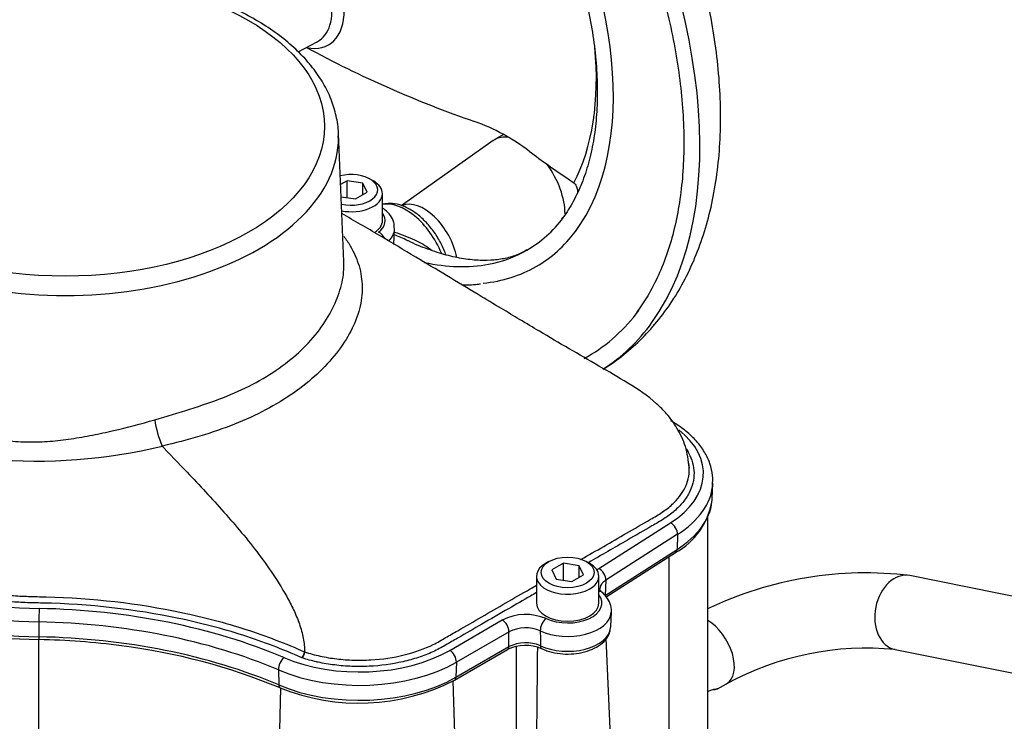
# Paper-space layout 'SHW' of a CAD drawing. Units: millimetres. Extents: x 0 to 210, y 0 to 297.
# Drawn here: x 174 to 188, y 260 to 270 of the extents above; entities that cross this region are included whole.
import ezdxf

# ---------------------------------------------------------------- set-up
doc = ezdxf.new("R2010")
doc.units = ezdxf.units.MM
doc.layers.add('Default', color=7, linetype='Continuous')
doc.layers.add('DV14_Default', color=7, linetype='Continuous')

# ---------------------------------------------------------------- blocks, each defined once
blk = doc.blocks.new('SE18')
at = {"layer": 'DV14_Default', "color": 7, "linetype": 'Continuous'}
for p, q in [((177.552, 269.163), (177.821, 269.303)), ((178.2, 266.191), (178.122, 268.003)), ((180.315, 267.904), (179.01, 266.982)), ((180.459, 267.989), (180.336, 267.918)), ((178.244, 267.336), (178.153, 267.284)), ((178.467, 267.302), (178.244, 267.336)), ((178.244, 267.097), (178.244, 267.336)), ((178.616, 267.333), (178.569, 267.36)), ((181.376, 267.365), (181.456, 267.306)), ((178.527, 267.173), (178.467, 267.302)), ((178.467, 267.138), (178.467, 267.302)), ((178.161, 267.11), (178.364, 267.079)), ((178.364, 267.079), (178.527, 267.173)), ((178.746, 266.772), (178.746, 267.153)), ((178.907, 266.434), (178.917, 266.651)), ((175.626, 263.58), (175.915, 263.278)), ((183.415, 262.836), (183.424, 263.053)), ((181.811, 261.845), (182.826, 262.494)), ((183.353, 259.444), (183.353, 262.577)), ((182.925, 262.33), (181.91, 261.681)), ((182.925, 262.33), (182.918, 262.117)), ((181.898, 261.464), (182.918, 262.117)), ((181.915, 261.446), (182.898, 262.074)), ((181.103, 261.944), (181.056, 261.917)), ((181.308, 261.92), (181.145, 261.826)), ((181.532, 261.886), (181.308, 261.92)), ((181.308, 261.681), (181.308, 261.92)), ((181.681, 261.917), (181.633, 261.944)), ((182.806, 257.808), (182.806, 262.015)), ((181.145, 261.826), (181.205, 261.697)), ((181.428, 261.663), (181.591, 261.757)), ((181.591, 261.757), (181.532, 261.886)), ((181.532, 261.722), (181.532, 261.886)), ((180.927, 261.737), (180.927, 261.356)), ((181.205, 261.697), (181.428, 261.663)), ((181.81, 261.356), (181.81, 261.737)), ((181.91, 261.681), (181.898, 261.464)), ((191.057, 260.772), (186.217, 261.745)), ((181.978, 261.018), (181.988, 261.234)), ((173.879, 261.091), (173.88, 260.879)), ((179.699, 260.687), (180.443, 261.117)), ((180.538, 260.95), (179.793, 260.52)), ((173.879, 259.388), (173.881, 260.84)), ((182.036, 258.047), (181.916, 260.856)), ((179.766, 260.264), (180.516, 260.697)), ((179.786, 260.307), (180.537, 260.74)), ((186.007, 260.699), (190.847, 259.727)), ((177.611, 260.579), (177.602, 260.582)), ((179.793, 260.52), (179.786, 260.307)), ((177.271, 260.41), (177.277, 260.198)), ((179.785, 259.027), (179.749, 260.254)), ((177.276, 258.844), (177.308, 260.15)), ((183.492, 260.14), (183.62, 260.213))]:
    blk.add_line(p, q, dxfattribs=at)
for centre, radius, start, end in [((185.202, 283.11), 15.798, 241.5272, 250.9706), ((179.087, 265.477), 2.865, 52.6662, 70.3361), ((176.932, 264.154), 1.426, 188.1804, 203.7226), ((173.842, 270.962), 7.595, 265.1248, 283.5898), ((182.414, 262.962), 1.011, 298.5775, 349.9064), ((185.584, 256.635), 5.149, 82.942, 115.7019), ((180.775, 260.459), 0.736, 66.8833, 116.7881), ((174.02, 269.514), 8.675, 254.5563, 269.0801), ((180.775, 260.467), 0.538, 67.4532, 116.2182), ((173.711, 250.986), 9.855, 82.2011, 89.0101), ((180.774, 260.261), 0.534, 67.0052, 116.3749), ((173.977, 252.157), 8.659, 67.457, 82.8969), ((177.524, 260.672), 0.119, 310.8165, 356.3321), ((177.637, 260.665), 0.00546, 357.4582, 1.012), ((180.772, 260.192), 0.566, 66.1133, 116.8205), ((745.489, 258.683), 564.851, 179.79132, 179.98972), ((651.796, 255.352), 470.887, 179.3453, 179.57882), ((185.602, 256.576), 4.142, 84.3961, 118.5932), ((178.412, 262.93), 2.99, 248.1167, 296.9293)]:
    blk.add_arc(centre, radius, start, end, dxfattribs=at)
for centre, major_axis, ratio, start_param, end_param in [((178.292, 270.684), (3.5, -6.062), 0.57735, 0.25558, 2.886561), ((178.292, 270.684), (2.633, -4.561), 0.57735, 0.241064, 2.884467), ((177.443, 270.194), (-0.539, 0.933), 0.57735, 2.659586, 5.194395), ((177.352, 270.142), (-0.48, 0.832), 0.57735, 3.116897, 5.194395), ((177.352, 270.142), (-0.48, 0.832), 0.57735, 3.0938, 3.116897), ((178.384, 270.737), (2.398, -4.153), 0.57735, 0.348148, 0.896771), ((174.25, 267.948), (-3.874, 0), 0.57735, 0, 3.143833), ((174.25, 267.948), (-3.874, 0), 0.57735, 3.143833, 3.166288), ((180.748, 267.203), (-0.413, 0.714), 0.57735, 0, 0.053058), ((180.748, 267.203), (-0.413, 0.714), 0.57735, 5.880606, 6.283185), ((184.424, 274.288), (4.886, -7.332), 0.815935, 5.113518, 5.192654), ((180.748, 267.203), (-0.413, 0.714), 0.57735, 3.926991, 4.897088), ((178.304, 267.207), (-0.375, 0), 0.57735, 1.190755, 5.141821), ((178.304, 267.153), (0.442, 0), 0.57735, 0, 0.785398), ((178.304, 267.153), (0.442, 0), 0.57735, 4.401768, 6.283185), ((179.078, 266.239), (0.419, -0.726), 0.57735, 1.341214, 2.951819), ((179.334, 266.387), (-0.338, 0.585), 0.57735, 4.169134, 6.193559), ((178.304, 266.772), (0.442, 0), 0.57735, 5.554034, 6.283185), ((178.304, 266.772), (-0.479, 0), 0.57735, 2.503472, 3.540952), ((178.292, 270.684), (2.5, -4.33), 0.57735, 0, 0.237657), ((178.304, 266.659), (-0.613, 0), 0.57735, 2.619753, 3.118648), ((178.689, 266.498), (-0.082, 0.105), 0.655824, 4.397638, 5.412471), ((178.292, 270.684), (2.633, -4.561), 0.57735, 0, 0.241064), ((178.292, 270.684), (2.5, -4.33), 0.57735, 6.084555, 6.283185), ((178.292, 270.684), (2.5, -4.33), 0.57735, 5.799079, 6.084555), ((178.292, 270.684), (2.633, -4.561), 0.57735, 6.026583, 6.283185), ((178.292, 270.684), (3.367, -5.831), 0.57735, 0, 0.245772), ((178.292, 270.684), (3.5, -6.062), 0.57735, 0.021742, 0.25558), ((178.292, 270.684), (3.367, -5.831), 0.57735, 6.26637, 6.283185), ((181.486, 263.193), (-1.806, 0), 0.57735, 2.407148, 3.775273), ((181.486, 263.08), (-1.939, 0), 0.57735, 2.407148, 3.092169), ((181.486, 263.08), (-1.939, 0), 0.57735, 3.092169, 3.116897), ((181.486, 262.863), (-1.93, 0), 0.57735, 2.407148, 3.075207), ((181.486, 262.863), (-1.93, 0), 0.57735, 3.075207, 3.116897), ((182.826, 262.385), (-0.072, 0.112), 0.606006, 3.865276, 5.470979), ((182.844, 262.158), (-0.0539, 0.0843), 0.606006, 3.141593, 3.865276), ((181.368, 261.737), (0.442, 0), 0.57735, 2.356194, 6.283185), ((181.368, 261.737), (0.442, 0), 0.57735, 0, 0.785398), ((181.811, 261.736), (-0.072, 0.112), 0.606006, 3.865276, 5.470979), ((186.112, 261.222), (-0.105, -0.523), 0.727883, 3.141593, 6.283185), ((174.061, 264.322), (-5.272, 0), 0.57735, 1.117834, 1.537101), ((181.368, 261.356), (-0.486, 0), 0.57735, 0.896309, 3.573711), ((181.771, 261.405), (-0.086, -0.102), 0.675875, 3.141955, 3.679921), ((174.061, 264.21), (-5.406, 0), 0.57735, 1.117834, 1.537101), ((181.368, 261.356), (0.442, 0), 0.57735, 3.141593, 6.283185), ((174.061, 263.993), (-5.396, 0), 0.57735, 1.116529, 1.537101), ((173.884, 261.171), (0.003, 0.133), 0.027507, 0.615747, 2.22145), ((173.675, 257.706), (6.194, 0), 0.57735, 0.935596, 1.537101), ((181.368, 261.243), (-0.62, 0), 0.57735, 0.896309, 3.08923), ((181.368, 261.243), (-0.62, 0), 0.57735, 3.08923, 3.116897), ((173.675, 257.593), (6.061, 0), 0.57735, 0.935596, 1.537101), ((180.443, 261.008), (-0.067, 0.115), 0.57735, 3.892084, 5.497787), ((181.064, 261.028), (0.056, 0.121), 0.5099, 0.735766, 2.341469), ((183.353, 260.675), (-0.267, 0.462), 0.57735, 3.140287, 5.49804), ((181.368, 261.026), (-0.61, 0), 0.57735, 0.88752, 3.088199), ((181.368, 261.026), (-0.61, 0), 0.57735, 3.088199, 3.116897), ((173.675, 257.376), (6.07, 0), 0.57735, 0.935596, 1.537101), ((173.883, 260.94), (0.0019, 0.1), 0.027507, 2.22145, 3.139288), ((178.422, 261.424), (-1.806, 0), 0.57735, 0.935596, 2.356194), ((177.611, 260.633), (-0.0196, -0.0637), 0.384101, 0.675468, 2.197719), ((179.699, 260.578), (-0.067, 0.115), 0.57735, 3.892084, 5.497787), ((180.466, 260.784), (-0.05, 0.0866), 0.57735, 3.141593, 3.892084), ((181.046, 260.801), (0.0425, 0.0905), 0.515485, 2.344998, 3.109347), ((181.046, 260.801), (0.0425, 0.0905), 0.515485, 3.109347, 3.141151), ((177.35, 260.476), (0.052, 0.123), 0.484459, 0.720778, 2.326481), ((178.422, 261.311), (1.939, 0), 0.57735, 4.077188, 5.497787), ((178.422, 261.094), (-1.93, 0), 0.57735, 0.935596, 2.356194), ((179.716, 260.35), (-0.05, 0.0866), 0.57735, 3.141782, 3.892084), ((177.336, 260.247), (0.0392, 0.092), 0.484459, 2.326481, 3.141089)]:
    blk.add_ellipse(centre, major_axis=major_axis, ratio=ratio, start_param=start_param, end_param=end_param, dxfattribs=at)
for centre, major_axis in [((174.25, 268.106), (3.674, 0)), ((181.368, 261.791), (-0.375, 0))]:
    blk.add_ellipse(centre, major_axis=major_axis, ratio=0.57735, dxfattribs=at)
for points, knots in [([(181.878, 264.674), (181.878, 264.674), (181.976, 264.73), (182.169, 264.873), (182.429, 265.104), (182.666, 265.369), (182.876, 265.663), (183.059, 265.985), (183.214, 266.336), (183.341, 266.712), (183.437, 267.114), (183.502, 267.538), (183.535, 267.981), (183.537, 268.441), (183.507, 268.913), (183.446, 269.395), (183.355, 269.882), (183.234, 270.374), (183.086, 270.866), (182.91, 271.357), (182.709, 271.843), (182.483, 272.322), (182.234, 272.792), (181.963, 273.251), (181.671, 273.695), (181.36, 274.122), (181.033, 274.53), (180.689, 274.918), (180.33, 275.281), (179.959, 275.62), (179.578, 275.929), (179.182, 276.214), (178.936, 276.363), (178.792, 276.449)], [0, 0, 0, 0, 0.000185, 0.030653, 0.061098, 0.091707, 0.12266, 0.1541, 0.186119, 0.21874, 0.251919, 0.285555, 0.319517, 0.353671, 0.38791, 0.422134, 0.456305, 0.490404, 0.524428, 0.558383, 0.592282, 0.62614, 0.659973, 0.6938, 0.727637, 0.761499, 0.795405, 0.829374, 0.863423, 0.897569, 0.931825, 0.966196, 1, 1, 1, 1]), ([(178.226, 276.175), (178.296, 276.134), (178.47, 276.031), (178.786, 275.819), (179.147, 275.545), (179.506, 275.24), (179.856, 274.908), (180.198, 274.55), (180.529, 274.168), (180.846, 273.766), (181.147, 273.344), (181.431, 272.907), (181.696, 272.456), (181.941, 271.995), (182.163, 271.525), (182.362, 271.05), (182.536, 270.573), (182.685, 270.097), (182.807, 269.625), (182.902, 269.159), (182.969, 268.703), (183.008, 268.258), (183.019, 267.829), (183.002, 267.417), (182.956, 267.026), (182.884, 266.656), (182.784, 266.311), (182.658, 265.994), (182.511, 265.709), (182.407, 265.561), (182.35, 265.48)], [0, 0, 0, 0, 0.019137, 0.055593, 0.092065, 0.128549, 0.165045, 0.201555, 0.238076, 0.274607, 0.311145, 0.347689, 0.384236, 0.420783, 0.457327, 0.493866, 0.530398, 0.566919, 0.603427, 0.639921, 0.676399, 0.712859, 0.749303, 0.785733, 0.822155, 0.858578, 0.895014, 0.931488, 0.968032, 1, 1, 1, 1]), ([(178.226, 274.76), (178.286, 274.724), (178.436, 274.635), (178.707, 274.45), (179.016, 274.206), (179.323, 273.932), (179.62, 273.631), (179.907, 273.307), (180.181, 272.961), (180.439, 272.596), (180.68, 272.216), (180.901, 271.823), (181.101, 271.421), (181.278, 271.012), (181.431, 270.602), (181.558, 270.191), (181.658, 269.786), (181.731, 269.387), (181.776, 269), (181.793, 268.626), (181.782, 268.27), (181.744, 267.934), (181.678, 267.62), (181.586, 267.331), (181.468, 267.073), (181.362, 266.89), (181.297, 266.813), (181.283, 266.796)], [0, 0, 0, 0, 0.022039, 0.064059, 0.106107, 0.148177, 0.19027, 0.232384, 0.274516, 0.316662, 0.358817, 0.400977, 0.443135, 0.485285, 0.527422, 0.569541, 0.611637, 0.653705, 0.695743, 0.73775, 0.779729, 0.82169, 0.863649, 0.905635, 0.947697, 0.98991, 1, 1, 1, 1]), ([(178.12, 267.948), (178.121, 267.973), (178.125, 268.069), (178.094, 268.257), (178.024, 268.49), (177.912, 268.719), (177.762, 268.94), (177.575, 269.15), (177.353, 269.347), (177.097, 269.53), (176.811, 269.696), (176.499, 269.843), (176.163, 269.969), (175.807, 270.075), (175.435, 270.158), (175.051, 270.218), (174.659, 270.254), (174.263, 270.267), (173.867, 270.256), (173.475, 270.221), (173.09, 270.162), (172.718, 270.081), (172.361, 269.977), (172.025, 269.852), (171.751, 269.726), (171.611, 269.648), (171.552, 269.615)], [0, 0, 0, 0, 0.011871, 0.053987, 0.096122, 0.138557, 0.18148, 0.224919, 0.26878, 0.312914, 0.357184, 0.401484, 0.445756, 0.489982, 0.53416, 0.578298, 0.622406, 0.666498, 0.710588, 0.754687, 0.798808, 0.842966, 0.887176, 0.931449, 0.975796, 1, 1, 1, 1]), ([(181.456, 267.306), (181.463, 267.3), (181.469, 267.293), (181.48, 267.278), (181.485, 267.27), (181.494, 267.254), (181.497, 267.245), (181.503, 267.227), (181.505, 267.217), (181.508, 267.197), (181.509, 267.186), (181.509, 267.175)], [0, 0, 0, 0, 0.193076, 0.193076, 0.386151, 0.386151, 0.579227, 0.579227, 0.772303, 0.772303, 1, 1, 1, 1]), ([(179.644, 266.287), (179.641, 266.298), (179.616, 266.365), (179.559, 266.487), (179.458, 266.643), (179.339, 266.78), (179.207, 266.892), (179.065, 266.973), (178.925, 267.015), (178.819, 267.014), (178.76, 267.005), (178.744, 267.001)], [0, 0, 0, 0, 0.02593, 0.158967, 0.291918, 0.425359, 0.559905, 0.696272, 0.834346, 0.952357, 1, 1, 1, 1]), ([(178.914, 266.651), (178.914, 266.687), (178.911, 266.75), (178.861, 266.848), (178.801, 266.911), (178.759, 266.942), (178.748, 266.95)], [0, 0, 0, 0, 0.275208, 0.581073, 0.894356, 1, 1, 1, 1]), ([(183.092, 263.268), (183.078, 263.38), (183.053, 263.562), (182.931, 263.829), (182.784, 264.027), (182.557, 264.257), (182.23, 264.472), (181.793, 264.723), (181.38, 264.963), (181.017, 265.176), (180.698, 265.366), (180.405, 265.542), (180.061, 265.748), (179.659, 265.991), (179.194, 266.27), (178.704, 266.561), (178.347, 266.77), (178.172, 266.871)], [0, 0, 0, 0, 0.044974, 0.086346, 0.122267, 0.15173, 0.226421, 0.2987, 0.377252, 0.459378, 0.514025, 0.563008, 0.626838, 0.714408, 0.799666, 0.899159, 1, 1, 1, 1]), ([(178.198, 266.551), (178.231, 266.507), (178.261, 266.462), (178.343, 266.323), (178.385, 266.227), (178.442, 266.032), (178.457, 265.933), (178.46, 265.732), (178.448, 265.628), (178.394, 265.418), (178.352, 265.313), (178.243, 265.103), (178.174, 264.997), (177.932, 264.689), (177.728, 264.5), (177.364, 264.246), (177.231, 264.165), (176.952, 264.017), (176.804, 263.95), (176.495, 263.827), (176.331, 263.772), (175.987, 263.668), (175.809, 263.622), (175.626, 263.58)], [0, 0, 0, 0, 0.042588, 0.042588, 0.129626, 0.129626, 0.216663, 0.216663, 0.303701, 0.303701, 0.390738, 0.390738, 0.477775, 0.477775, 0.65185, 0.65185, 0.738888, 0.738888, 0.825925, 0.825925, 0.912963, 0.912963, 1, 1, 1, 1]), ([(179.097, 266.491), (179.037, 266.519), (178.976, 266.545), (178.914, 266.57), (178.914, 266.57), (178.913, 266.571)], [0, 0, 0, 0, 0.990903, 0.990903, 1, 1, 1, 1]), ([(178.915, 266.61), (178.928, 266.606), (178.94, 266.601), (179.05, 266.562), (179.145, 266.526), (179.313, 266.444), (179.385, 266.401), (179.449, 266.35)], [0, 0, 0, 0, 0.064849, 0.064849, 0.570373, 0.570373, 1, 1, 1, 1]), ([(180.79, 266.358), (180.75, 266.334), (180.67, 266.288), (180.515, 266.24), (180.333, 266.209), (180.129, 266.204), (179.903, 266.226), (179.653, 266.278), (179.392, 266.364), (179.198, 266.439), (179.103, 266.489), (179.097, 266.492)], [0, 0, 0, 0, 0.104103, 0.24486, 0.373849, 0.495686, 0.625101, 0.749755, 0.871935, 0.993083, 1, 1, 1, 1]), ([(175.52, 263.951), (175.862, 264.051), (176.189, 264.15), (176.633, 264.322), (176.774, 264.385), (177.041, 264.525), (177.167, 264.602), (177.397, 264.764), (177.502, 264.85), (177.692, 265.03), (177.778, 265.126), (177.926, 265.323), (177.988, 265.425), (178.089, 265.626), (178.128, 265.726), (178.182, 265.924), (178.198, 266.02), (178.201, 266.14), (178.201, 266.166), (178.2, 266.192)], [0, 0, 0, 0, 0.215521, 0.215521, 0.323281, 0.323281, 0.431041, 0.431041, 0.538802, 0.538802, 0.646562, 0.646562, 0.754322, 0.754322, 0.862083, 0.862083, 0.969843, 0.969843, 1, 1, 1, 1]), ([(179.863, 265.865), (179.941, 265.862), (180.035, 265.863), (180.118, 265.875), (180.136, 265.878)], [0, 0, 0, 0, 0.821732, 1, 1, 1, 1]), ([(171.15, 264.504), (171.277, 264.411), (171.416, 264.324), (171.64, 264.202), (171.717, 264.164), (171.837, 264.108), (171.878, 264.089), (171.96, 264.054), (172.002, 264.036), (172.213, 263.952), (172.389, 263.891), (172.664, 263.812), (172.758, 263.787), (172.901, 263.753), (172.949, 263.742), (173.046, 263.721), (173.094, 263.711), (173.167, 263.697), (173.192, 263.692), (173.241, 263.683), (173.265, 263.679), (173.338, 263.667), (173.388, 263.661), (173.535, 263.644), (173.634, 263.638), (173.833, 263.637), (173.933, 263.64), (174.084, 263.652), (174.135, 263.657), (174.236, 263.669), (174.287, 263.676), (174.438, 263.698), (174.538, 263.716), (174.737, 263.754), (174.836, 263.776), (175.132, 263.844), (175.327, 263.895), (175.52, 263.951)], [0, 0, 0, 0, 0.125, 0.125, 0.1875, 0.1875, 0.21875, 0.21875, 0.25, 0.25, 0.375, 0.375, 0.4375, 0.4375, 0.46875, 0.46875, 0.5, 0.5, 0.515625, 0.515625, 0.53125, 0.53125, 0.5625, 0.5625, 0.625, 0.625, 0.6875, 0.6875, 0.71875, 0.71875, 0.75, 0.75, 0.8125, 0.8125, 0.875, 0.875, 1, 1, 1, 1]), ([(183.419, 263.021), (183.423, 263.073), (183.428, 263.17), (183.389, 263.334), (183.312, 263.497), (183.197, 263.652), (183.051, 263.791), (182.916, 263.886), (182.844, 263.929), (182.83, 263.937)], [0, 0, 0, 0, 0.133677, 0.297783, 0.46232, 0.629698, 0.800623, 0.967091, 1, 1, 1, 1]), ([(183.047, 263.54), (183.059, 263.521), (183.071, 263.502), (183.132, 263.391), (183.157, 263.296), (183.159, 263.152), (183.153, 263.104), (183.13, 263.009), (183.112, 262.962), (183.065, 262.871), (183.035, 262.825), (182.964, 262.739), (182.924, 262.698), (182.834, 262.62), (182.785, 262.583), (182.677, 262.513), (182.618, 262.481), (182.446, 262.382), (182.332, 262.316), (182.032, 262.142), (181.846, 262.035), (181.661, 261.928)], [0, 0, 0, 0, 0.030937, 0.030937, 0.177383, 0.177383, 0.250606, 0.250606, 0.323829, 0.323829, 0.397052, 0.397052, 0.470275, 0.470275, 0.543498, 0.543498, 0.616721, 0.616721, 0.763167, 0.763167, 1, 1, 1, 1]), ([(182.877, 262.78), (182.949, 262.852), (183.005, 262.932), (183.082, 263.104), (183.098, 263.2), (183.087, 263.319), (183.083, 263.345), (183.077, 263.37)], [0, 0, 0, 0, 0.41252, 0.41252, 0.874224, 0.874224, 1, 1, 1, 1]), ([(175.915, 263.278), (176.09, 263.093), (176.264, 262.908), (176.606, 262.527), (176.774, 262.332), (177.016, 262.021), (177.095, 261.913), (177.247, 261.69), (177.321, 261.573), (177.423, 261.389), (177.456, 261.327), (177.517, 261.196), (177.545, 261.129), (177.593, 260.994), (177.612, 260.924), (177.637, 260.791), (177.642, 260.726), (177.643, 260.665)], [0, 0, 0, 0, 0.25, 0.25, 0.5, 0.5, 0.625, 0.625, 0.75, 0.75, 0.8125, 0.8125, 0.875, 0.875, 0.9375, 0.9375, 1, 1, 1, 1]), ([(181.557, 261.973), (181.772, 262.097), (181.986, 262.221), (182.315, 262.411), (182.429, 262.477), (182.599, 262.575), (182.657, 262.608), (182.761, 262.678), (182.808, 262.715), (182.859, 262.763), (182.868, 262.771), (182.877, 262.78)], [0, 0, 0, 0, 0.472402, 0.472402, 0.722861, 0.722861, 0.84809, 0.84809, 0.97332, 0.97332, 1, 1, 1, 1]), ([(171.245, 261.938), (171.372, 261.889), (171.504, 261.843), (171.783, 261.755), (171.931, 261.714), (172.381, 261.604), (172.689, 261.548), (173.164, 261.49), (173.325, 261.475), (173.569, 261.458), (173.651, 261.454), (173.815, 261.448), (173.898, 261.447), (174.642, 261.428), (175.282, 261.354), (176.211, 261.158), (176.517, 261.078), (177.101, 260.89), (177.379, 260.783), (177.643, 260.665)], [0, 0, 0, 0, 0.068067, 0.068067, 0.139754, 0.139754, 0.283128, 0.283128, 0.354815, 0.354815, 0.390659, 0.390659, 0.426503, 0.426503, 0.713251, 0.713251, 0.856626, 0.856626, 1, 1, 1, 1]), ([(177.602, 260.582), (177.337, 260.701), (177.061, 260.807), (176.478, 260.994), (176.172, 261.074), (175.24, 261.269), (174.598, 261.342), (173.852, 261.358), (173.769, 261.36), (173.605, 261.366), (173.523, 261.371), (173.279, 261.388), (173.118, 261.404), (172.643, 261.464), (172.335, 261.521), (171.885, 261.633), (171.736, 261.674), (171.474, 261.758), (171.357, 261.798), (171.243, 261.841)], [0, 0, 0, 0, 0.144529, 0.144529, 0.289058, 0.289058, 0.578115, 0.578115, 0.614248, 0.614248, 0.65038, 0.65038, 0.722644, 0.722644, 0.867173, 0.867173, 0.939438, 0.939438, 1, 1, 1, 1]), ([(181.91, 261.681), (181.897, 261.673), (181.886, 261.664), (181.866, 261.646), (181.857, 261.636), (181.836, 261.606), (181.827, 261.585), (181.824, 261.562), (181.824, 261.561), (181.824, 261.559)], [0, 0, 0, 0, 0.240112, 0.240112, 0.480224, 0.480224, 0.960448, 0.960448, 1, 1, 1, 1]), ([(177.643, 260.664), (177.715, 260.642), (177.789, 260.622), (177.94, 260.589), (178.018, 260.576), (178.177, 260.557), (178.259, 260.551), (178.421, 260.547), (178.502, 260.548), (178.743, 260.562), (178.905, 260.586), (179.202, 260.659), (179.344, 260.71), (179.527, 260.8), (179.583, 260.834), (179.697, 260.9), (179.868, 260.998), (180.266, 261.228), (180.608, 261.425), (180.866, 261.574), (180.896, 261.592), (180.927, 261.609)], [0, 0, 0, 0, 0.060474, 0.060474, 0.12095, 0.12095, 0.181426, 0.181426, 0.241902, 0.241902, 0.362854, 0.362854, 0.483806, 0.483806, 0.544282, 0.544282, 0.604758, 0.72571, 0.967615, 0.967615, 1, 1, 1, 1]), ([(180.927, 261.504), (180.898, 261.488), (180.87, 261.472), (180.739, 261.396), (180.636, 261.336), (180.532, 261.277)], [0, 0, 0, 0, 0.215276, 0.215276, 1, 1, 1, 1]), ([(181.858, 261.506), (181.846, 261.518), (181.824, 261.542), (181.822, 261.55), (181.825, 261.557), (181.825, 261.558)], [0, 0, 0, 0, 0.423193, 0.907886, 1, 1, 1, 1]), ([(181.984, 261.221), (181.986, 261.227), (181.995, 261.267), (181.975, 261.349), (181.926, 261.44), (181.881, 261.484), (181.857, 261.506)], [0, 0, 0, 0, 0.057465, 0.401386, 0.734918, 1, 1, 1, 1]), ([(180.532, 261.277), (180.406, 261.204), (180.166, 261.065), (179.868, 260.893), (179.696, 260.794), (179.581, 260.727), (179.522, 260.695), (179.395, 260.637), (179.326, 260.61), (179.183, 260.563), (179.11, 260.542), (178.882, 260.491), (178.719, 260.469), (178.476, 260.457), (178.394, 260.457), (178.231, 260.463), (178.149, 260.47), (177.989, 260.49), (177.911, 260.503), (177.826, 260.521), (177.818, 260.523), (177.81, 260.525)], [0, 0, 0, 0, 0.165375, 0.31563, 0.390758, 0.390758, 0.465886, 0.465886, 0.541014, 0.541014, 0.616142, 0.616142, 0.766398, 0.766398, 0.841526, 0.841526, 0.916653, 0.916653, 0.991781, 0.991781, 1, 1, 1, 1]), ([(180.537, 260.74), (180.537, 260.775), (180.537, 260.81), (180.537, 260.845), (180.537, 260.88), (180.538, 260.915), (180.538, 260.95)], [0, 0, 0, 0, 0.502407, 0.502407, 0.502407, 1, 1, 1, 1]), ([(180.981, 260.964), (180.982, 260.912), (180.982, 260.861), (180.982, 260.809), (180.983, 260.79), (180.983, 260.772), (180.983, 260.753)], [0, 0, 0, 0, 0.734736, 0.734736, 0.734736, 1, 1, 1, 1]), ([(181.003, 260.71), (181.029, 260.699), (181.092, 260.672), (181.221, 260.641), (181.378, 260.63), (181.536, 260.645), (181.683, 260.684), (181.812, 260.747), (181.906, 260.83), (181.963, 260.921), (181.971, 260.977), (181.974, 261.005)], [0, 0, 0, 0, 0.066047, 0.189199, 0.311941, 0.434749, 0.558347, 0.683644, 0.811314, 0.919862, 1, 1, 1, 1]), ([(183.353, 260.102), (183.36, 260.105), (183.367, 260.109), (183.423, 260.135), (183.465, 260.144), (183.504, 260.146), (183.5, 260.139), (183.44, 260.128), (183.425, 260.126), (183.408, 260.124)], [0, 0, 0, 0, 0.054378, 0.054378, 0.471138, 0.471138, 0.887898, 0.887898, 1, 1, 1, 1])]:
    blk.add_open_spline(points, degree=3, knots=knots, dxfattribs=at)
for points in [[(178.2, 266.192), (178.2, 266.196), (178.199, 266.201), (178.199, 266.205)], [(181.778, 261.821), (181.788, 261.83), (181.799, 261.837), (181.811, 261.845)], [(177.81, 260.525), (177.742, 260.54), (177.676, 260.559), (177.611, 260.579)]]:
    blk.add_open_spline(points, degree=3, dxfattribs=at)

psp = doc.layouts.new('SHW')

# ---------------------------------------------------------------- block references
at = {"layer": 'Default'}
psp.add_blockref('SE18', (0, 0), dxfattribs=at)

doc.saveas('drawing.dxf')
